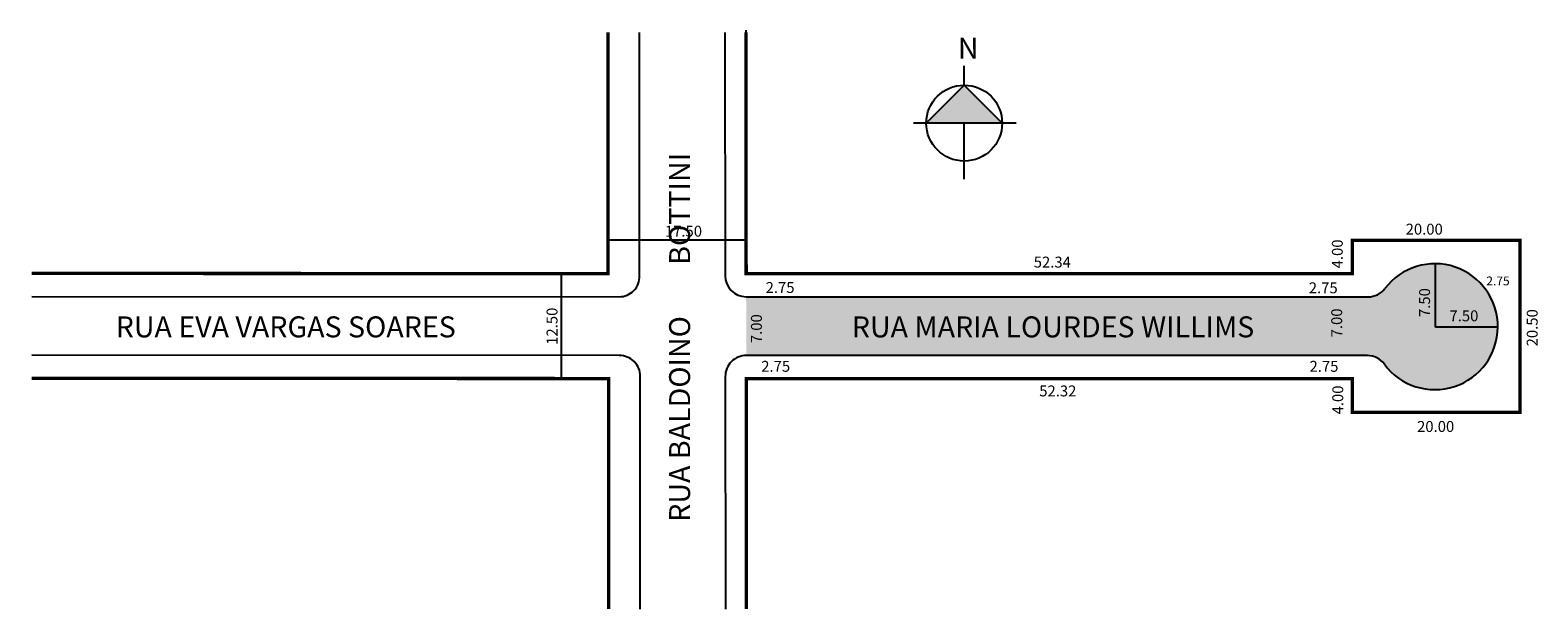
# Model space of a CAD drawing. Extents: x 163 to 343, y 513 to 582.
import ezdxf
from ezdxf.enums import TextEntityAlignment as Align

# ---------------------------------------------------------------- set-up
doc = ezdxf.new("R2010")
doc.units = 0
doc.header["$MEASUREMENT"] = 0
doc.layers.get('0').update_dxf_attribs({"linetype": 'CONTINUOUS'})
doc.styles.add('ACENTO', font='ROMNS850.SHX')
doc.styles.add('ROMANS', font='ROMANS.SHX', dxfattribs={"height": 1.3})

msp = doc.modelspace()

# ---------------------------------------------------------------- hatches: boundary and pattern name
h = msp.add_hatch(color=7)
h.dxf.hatch_style = 2
h.paths.add_polyline_path([(269.7969419061741, 571.3794495930691), (274.3178798255715, 575.9003875124665), (278.8388177449689, 571.3794495930691), (274.3178798255715, 571.3794495930691)])
h = msp.add_hatch(color=51)
h.dxf.hatch_style = 2
edge = h.paths.add_edge_path()
edge.add_line((248.3296633955807, 550.7010939590124), (322.462332940102, 550.6824165906087))
edge.add_arc((322.4629627954315, 553.1823862022188), 2.500000000000007, 269.9855646049559, 322.7485748417597)
edge.add_arc((330.4228322591686, 547.1292483288842), 7.500000000000058, 89.48045839197539, 142.7485748430335, ccw=False)
edge.add_line((330.4908391646584, 554.6289399932665), (330.4908391646584, 547.0571594280736))
edge.add_line((330.4908391646584, 547.0571594280736), (337.9224857971915, 547.0571594280736))
edge.add_arc((330.4228322591686, 547.1292483288842), 7.500000000000058, 216.490125712818, 359.44927288421724, ccw=False)
edge.add_arc((322.383238661856, 541.1824059073735), 2.500000000000005, 36.49012571938655, 89.98556460410447)
edge.add_line((322.3838685324164, 543.6824361367658), (248.3350199733984, 543.7010923865804))
edge.add_line((248.334405825444, 543.7010925010346), (248.3274859644432, 550.7010918065092))
h.paths.add_polyline_path([(330.4908391646584, 554.6289399932665), (330.4908391646584, 547.0571594280736), (337.9224857971916, 547.0571594280738, 0.4143729901482663)])
h.paths.add_polyline_path([(331.8291926674233, 549.3988608428101), (331.8291926674233, 547.4488608428103), (336.4410974293281, 547.4488608428103), (336.4410974293281, 549.3988608428101)], flags=24)
h.paths.add_polyline_path([(248.5729792840307, 544.8450734965901), (250.5229792840308, 544.8450734965901), (250.5229792840308, 549.4569782584952), (248.5729792840307, 549.4569782584952)], flags=24)
h.paths.add_polyline_path([(317.7428741845863, 545.5331953479937), (319.6928741845865, 545.5331953479937), (319.6928741845865, 550.1451001098987), (317.7428741845863, 550.1451001098987)], flags=24)
h.paths.add_polyline_path([(328.214303135101, 547.9557358878571), (330.1643031351011, 547.9557358878571), (330.1643031351011, 552.5676406497622), (328.214303135101, 552.5676406497622)], flags=24)
h.paths.add_polyline_path([(254.2799261753763, 548.98201468466), (254.2799261753763, 545.23201468466), (311.8394499848992, 545.23201468466), (311.8394499848992, 548.98201468466)], flags=24)

# ---------------------------------------------------------------- linework, layer by layer
at = {"color": 7}
for p, q in [((248.3053674888604, 582.4511010883162), (248.3160806445536, 568.4510979448537)), ((235.607569940512, 553.2042811099649), (235.6148720386632, 582.1871661923013)), ((245.8027601486386, 582.1871661923013), (245.8250153186568, 553.199175866206)), ((248.3160806445536, 568.4510979448537), (248.3275590256534, 553.4510945768583)), ((248.3424809210834, 557.4504977986775), (231.9536219138836, 557.4546268926648)), ((320.5644201061173, 553.4328412931785), (320.5654278928922, 557.4328644120827)), ((340.5654272582976, 557.4278255084218), (320.5654278929081, 557.4328644116174)), ((330.4908391646584, 547.0571594280736), (330.4908391646584, 554.6289399932665)), ((226.3052461043658, 540.9552190696926), (226.3083954143474, 553.4552004751753)), ((248.3275590256534, 553.4510945768584), (320.5644201198728, 553.4328948483147)), ((163.1847030386839, 550.7225458211902), (233.1778867670984, 550.7049113757048)), ((248.3296633955807, 550.7010939590124), (322.462332940102, 550.6824165906087)), ((337.9224857971915, 547.0571594280736), (330.4908391646584, 547.0571594280736)), ((233.2060783396531, 543.7049040509743), (163.1847030386839, 543.7225455990495)), ((322.3838685324536, 543.6824361367658), (248.3350199733984, 543.7010923865804)), ((235.6984642670328, 513.4834406094396), (235.7054483973731, 541.2042742672828)), ((245.8342281719584, 541.1991731633964), (245.8555065818537, 513.4834406094396))]:
    msp.add_line(p, q, dxfattribs=at)
for p, q in [((274.3178798255715, 575.9003875124665), (274.3178798255715, 578.2037448341238)), ((269.7969419061741, 571.3794495930691), (274.3178798255715, 575.9003875124665)), ((274.3178798255715, 575.9003875124665), (278.8388177449689, 571.3794495930691)), ((280.4988496372476, 571.3794495930691), (268.2630522549501, 571.3794495930691)), ((274.3178798255715, 564.7065250412801), (274.3178798255715, 571.3794495930691))]:
    msp.add_line(p, q)
at = {"color": 7, "const_width": 0.4}
for points in [[(231.8648719196314, 582.1871661923013), (231.8576330458321, 553.4552258968953), (163.1847030386839, 553.4725277101479)], [(248.3055694585175, 582.1871661923013), (248.327559025687, 553.4510945768583), (320.5644201196103, 553.4328948483148), (320.5654278928921, 557.4328644116174), (340.5654272582976, 557.4278255084218), (340.5602623822285, 536.9278261589691), (320.5602630168391, 536.9328650621646), (320.5612708051106, 540.9328952441801), (316.9371469972773, 540.9338083247034), (304.937141170321, 540.9368316683252), (292.9371353433646, 540.9398550119471), (280.9371295164083, 540.9428783555691), (268.9371236894519, 540.9459016991908), (248.337124343237, 540.9510917697235), (248.3424809210834, 533.9510901981256), (248.3531940767766, 519.9510870546629), (248.3581432830465, 513.4834406094396)], [(231.9484641479751, 513.4834406094396), (231.9553855300683, 540.9552190696926), (163.1847030386839, 540.9725455112116)]]:
    msp.add_lwpolyline(points, dxfattribs=at)
at = {"color": 7}
for points in [[(248.327559025687, 553.4510945768583), (248.327559025687, 553.4510945768583), (320.5644201196103, 553.4328948483148), (320.5654278928921, 557.4328644116174), (340.5654272582976, 557.4278255084218), (340.5602623822285, 536.9278261589691), (320.5602630168391, 536.9328650621646), (320.5612708051106, 540.9328952441801)], [(248.3371243432585, 540.9510917697235), (248.3371243432585, 540.9510917697235), (320.5612708051106, 540.9328952441801), (320.5602630168391, 536.9328650621646), (340.5602623822285, 536.9278261589691)]]:
    msp.add_lwpolyline(points, dxfattribs=at)
msp.add_circle((274.3178798255715, 571.3794495930691), 4.520937919397369)
for centre, radius, start, end in [((330.4228322591686, 547.1292483288842), 7.500000000000058, 216.4901257095334, 142.7485748436718), ((233.2268954743819, 553.0879229057336), 2.383516340488466, 268.8207515427651, 2.79817041509187), ((248.3250145819043, 553.2010952102089), 2.500000000000028, 180.0439881153893, 269.9855646050565), ((322.4629627954315, 553.1823862022188), 2.500000000000007, 269.9855646049559, 322.7485748436716), ((233.2054484767556, 541.2049041302424), 2.49999999999995, 359.9855646049833, 89.98556460499958), ((248.3342274352059, 541.2010925073993), 2.500000000000004, 89.98556460520082, 180.0439881153787), ((322.383238661856, 541.1824059073735), 2.500000000000005, 36.4901257095315, 89.98556460495394)]:
    msp.add_arc(centre, radius, start, end, dxfattribs=at)

# ---------------------------------------------------------------- texts
at = {"color": 7, "style": 'ROMANS'}
for s, height, rotation, p in [('RUA BALDOINO        BOTTINI', 2.499999999999959, 90, (241.6461728654077, 545.85701468466)), ('20.50', 1.300000000000034, 89.98556460495593, (342.6667951174014, 546.9994873166347))]:
    msp.add_text(s, height=height, rotation=rotation, dxfattribs=at).set_placement(p, align=Align.CENTER)
at = {"color": 7, "style": 'ACENTO'}
for s, height, p in [('17.50', 1.300000000000051, (238.6372198051952, 557.857659872251)), ('2.75', 1.300000000000051, (250.6467030393643, 551.1492609257051)), ('2.75', 1.300000000000051, (315.3883928908488, 551.1069583622108)), ('2.75', 1.05, (336.5452648272734, 552.0541700866394)), ('7.50', 1.299999999999988, (332.1541926674233, 547.7738608428102)), ('2.75', 1.300000000000051, (250.1232225774484, 541.7574011385769)), ('2.75', 1.300000000000051, (315.4771187656929, 541.7566979656226))]:
    msp.add_text(s, height=height, dxfattribs=at).set_placement(p)
at = {"color": 7, "style": 'ROMANS'}
for s, height, p in [('20.00', 1.300000000000034, (329.1478858518495, 558.0960456787119)), ('52.34', 1.300000000000034, (284.8183030051635, 554.1722167718369)), ('RUA EVA VARGAS SOARES', 2.499999999999959, (193.4502792320193, 545.85701468466)), ('RUA MARIA LOURDES WILLIMS', 2.499999999999959, (284.9049261753759, 545.85701468466)), ('52.32', 1.300000000000034, (285.4743301781922, 538.8252605338405)), ('20.00', 1.300000000000034, (330.5091758303378, 534.5924294291501))]:
    msp.add_text(s, height=height, dxfattribs=at).set_placement(p, align=Align.CENTER)
msp.add_text('4.00', height=1.300000000000045, rotation=89.98556460495593, dxfattribs=at).set_placement((319.4399259121599, 557.5223980174501), align=Align.RIGHT)
at = {"color": 7}
for s, height, rotation, style, p in [('7.50', 1.300000000000063, 90, 'ACENTO', (329.8393031351011, 548.2807358878572)), ('12.50', 1.300000000000051, 90, 'ACENTO', (225.8406822886768, 544.9672123285675)), ('7.00', 1.300000000000051, 90, 'ACENTO', (250.1979792840308, 545.1700734965901)), ('7.00', 1.300000000000057, 90, 'ACENTO', (319.3678741845864, 545.8581953479937)), ('4.00', 1.300000000000034, 89.98556460495593, 'ROMANS', (319.4946756829886, 536.675178998739))]:
    msp.add_text(s, height=height, rotation=rotation, dxfattribs=dict(at, style=style)).set_placement(p)
at = {"insert": (273.5624676528965, 581.5445432495545), "char_height": 2.5, "width": 2.512989958509891, "attachment_point": 1}
msp.add_mtext('{\\fArial|b0|i0|c0|p0;N}', dxfattribs=at)

doc.saveas('drawing.dxf')
